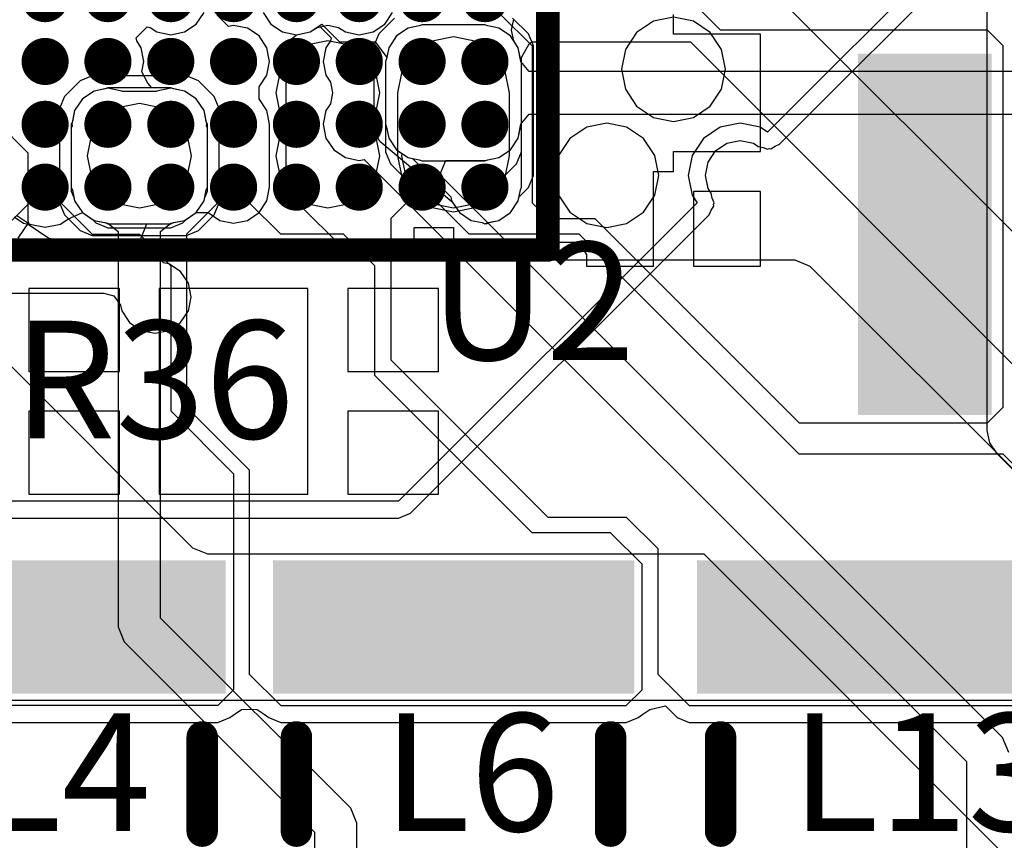
# Model space of a CAD drawing. Units: millimetres. Extents: x 6 to 102, y 16 to 123.
# Drawn here: x 54 to 61, y 55 to 60 of the extents above; entities that cross this region are included whole.
import ezdxf

# ---------------------------------------------------------------- set-up
doc = ezdxf.new("R2010")
doc.units = ezdxf.units.MM
for name, color, linetype in [('ConnectLayer', 7, 'Continuous'), ('TopLayer', 1, 'Continuous'), ('TopOverlay', 2, 'Continuous')]:
    doc.layers.add(name, color=color, linetype=linetype)

# ---------------------------------------------------------------- blocks, each defined once
blk = doc.blocks.new('INDC2520L_205')
at = {"layer": 'TopLayer'}
for points in [[(-0.575, -1.15), (-0.575, 1.15), (-1.425, -1.15), (-1.425, 1.15)], [(1.425, -1.15), (1.425, 1.15), (0.575, -1.15), (0.575, 1.15)]]:
    blk.add_solid(points, dxfattribs=at)
at = {"layer": 'TopOverlay', "const_width": 0.2}
for points in [[(0.3, 1), (-0.3, 1)], [(0.3, -1), (-0.3, -1)]]:
    blk.add_lwpolyline(points, dxfattribs=at)
at = {"layer": 'TopOverlay', "const_width": 0.1}
for points in [[(-0.35, 1, 1), (-0.25, 1, 1)], [(0.25, 1, 1), (0.35, 1, 1)], [(-0.35, -1, 1), (-0.25, -1, 1)], [(0.25, -1, 1), (0.35, -1, 1)]]:
    blk.add_lwpolyline(points, format="xyb", close=True, dxfattribs=at)
blk = doc.blocks.new('INDC2520L_275')
at = {"layer": 'TopLayer'}
for points in [[(-1.425, 1.15), (-1.425, -1.15), (-0.575, 1.15), (-0.575, -1.15)], [(0.575, 1.15), (0.575, -1.15), (1.425, 1.15), (1.425, -1.15)]]:
    blk.add_solid(points, dxfattribs=at)
at = {"layer": 'TopOverlay', "const_width": 0.2}
for points in [[(0.3, 1), (-0.3, 1)], [(0.3, -1), (-0.3, -1)]]:
    blk.add_lwpolyline(points, dxfattribs=at)
at = {"layer": 'TopOverlay', "const_width": 0.1}
for points in [[(-0.35, 1, 1), (-0.25, 1, 1)], [(0.25, 1, 1), (0.35, 1, 1)], [(-0.35, -1, 1), (-0.25, -1, 1)], [(0.25, -1, 1), (0.35, -1, 1)]]:
    blk.add_lwpolyline(points, format="xyb", close=True, dxfattribs=at)
blk = doc.blocks.new('INDC2520L_278')
at = {"layer": 'TopLayer'}
for points in [[(-1.425, 1.15), (-1.425, -1.15), (-0.575, 1.15), (-0.575, -1.15)], [(0.575, 1.15), (0.575, -1.15), (1.425, 1.15), (1.425, -1.15)]]:
    blk.add_solid(points, dxfattribs=at)
at = {"layer": 'TopOverlay', "const_width": 0.2}
for points in [[(0.3, 1), (-0.3, 1)], [(0.3, -1), (-0.3, -1)]]:
    blk.add_lwpolyline(points, dxfattribs=at)
at = {"layer": 'TopOverlay', "const_width": 0.1}
for points in [[(-0.35, 1, 1), (-0.25, 1, 1)], [(0.25, 1, 1), (0.35, 1, 1)], [(-0.35, -1, 1), (-0.25, -1, 1)], [(0.25, -1, 1), (0.35, -1, 1)]]:
    blk.add_lwpolyline(points, format="xyb", close=True, dxfattribs=at)
blk = doc.blocks.new('INDC2520L_279')
at = {"layer": 'TopLayer'}
for points in [[(-1.425, 1.15), (-1.425, -1.15), (-0.575, 1.15), (-0.575, -1.15)], [(0.575, 1.15), (0.575, -1.15), (1.425, 1.15), (1.425, -1.15)]]:
    blk.add_solid(points, dxfattribs=at)
at = {"layer": 'TopOverlay', "const_width": 0.2}
for points in [[(0.3, 1), (-0.3, 1)], [(0.3, -1), (-0.3, -1)]]:
    blk.add_lwpolyline(points, dxfattribs=at)
at = {"layer": 'TopOverlay', "const_width": 0.1}
for points in [[(-0.35, 1, 1), (-0.25, 1, 1)], [(0.25, 1, 1), (0.35, 1, 1)], [(-0.35, -1, 1), (-0.25, -1, 1)], [(0.25, -1, 1), (0.35, -1, 1)]]:
    blk.add_lwpolyline(points, format="xyb", close=True, dxfattribs=at)
blk = doc.blocks.new('BGA169C40P13X13_548X548X76_330')
at = {"layer": 'TopLayer', "const_width": 0.15}
for points in [[(1.125, 2.4, 1), (1.275, 2.4, 1)], [(1.525, 2.4, 1), (1.675, 2.4, 1)], [(1.925, 2.4, 1), (2.075, 2.4, 1)], [(2.325, 2.4, 1), (2.475, 2.4, 1)], [(1.125, 2, 1), (1.275, 2, 1)], [(1.525, 2, 1), (1.675, 2, 1)], [(1.925, 2, 1), (2.075, 2, 1)], [(2.325, 2, 1), (2.475, 2, 1)], [(1.125, 1.6, 1), (1.275, 1.6, 1)], [(1.525, 1.6, 1), (1.675, 1.6, 1)], [(1.925, 1.6, 1), (2.075, 1.6, 1)], [(2.325, 1.6, 1), (2.475, 1.6, 1)], [(1.125, 1.2, 1), (1.275, 1.2, 1)], [(1.525, 1.2, 1), (1.675, 1.2, 1)], [(1.925, 1.2, 1), (2.075, 1.2, 1)], [(2.325, 1.2, 1), (2.475, 1.2, 1)], [(1.125, 0.8, 1), (1.275, 0.8, 1)], [(1.525, 0.8, 1), (1.675, 0.8, 1)], [(1.925, 0.8, 1), (2.075, 0.8, 1)], [(2.325, 0.8, 1), (2.475, 0.8, 1)], [(1.125, 0.4, 1), (1.275, 0.4, 1)], [(1.525, 0.4, 1), (1.675, 0.4, 1)], [(1.925, 0.4, 1), (2.075, 0.4, 1)], [(2.325, 0.4, 1), (2.475, 0.4, 1)], [(1.125, 0, 1), (1.275, 0, 1)], [(1.525, 0, 1), (1.675, 0, 1)], [(1.925, 0, 1), (2.075, 0, 1)], [(2.325, 0, 1), (2.475, 0, 1)], [(1.125, -0.4, 1), (1.275, -0.4, 1)], [(1.525, -0.4, 1), (1.675, -0.4, 1)], [(1.925, -0.4, 1), (2.075, -0.4, 1)], [(2.325, -0.4, 1), (2.475, -0.4, 1)]]:
    blk.add_lwpolyline(points, format="xyb", close=True, dxfattribs=at)
at = {"layer": 'TopOverlay', "const_width": 0.15}
for points in [[(2.8, 2.8), (-2.8, 2.8)], [(2.8, -2.5), (2.8, 2.8)]]:
    blk.add_lwpolyline(points, dxfattribs=at)
at = {"layer": 'TopOverlay', "const_width": 0.075}
blk.add_lwpolyline([(2.7625, 2.8, 1), (2.8375, 2.8, 1)], format="xyb", close=True, dxfattribs=at)
blk.add_lwpolyline([(2.7625, 2.8, 1), (2.8375, 2.8, 1)], format="xyb", close=True, dxfattribs=at)

msp = doc.modelspace()

# ---------------------------------------------------------------- linework, layer by layer
at = {"layer": 'ConnectLayer'}
for p, q in [((60.4461, 62.8905), (60.4461, 57.45)), ((61.3, 61.6), (59.3, 59.6)), ((59.3765, 59.5235), (61.3448, 61.4917)), ((64.925, 54.4), (58.85, 60.475)), ((55.4122, 60.0378), (55.4619, 60.1122)), ((55.8381, 60.1122), (55.8878, 60.0378)), ((55.8381, 60.1122), (55.8878, 60.0378)), ((56.6122, 60.0378), (56.6619, 60.1122)), ((55.6183, 60.0231), (55.5457, 60.0957)), ((56.6734, 60.0765), (56.5735, 59.9765)), ((57.4195, 60), (57.4329, 60.0687)), ((57.5265, 59.9765), (57.4265, 60.0765)), ((58.3232, 60.0561), (58.2157, 59.9843)), ((58.45, 60.0813), (58.3232, 60.0561)), ((58.45, 59.973), (58.45, 60.1)), ((58.5768, 60.0561), (58.45, 60.0813)), ((58.6843, 59.9843), (58.5768, 60.0561)), ((55.0292, 59.95), (55.0999, 60.0208)), ((55.0999, 60.0208), (55.1187, 60.0171)), ((55.1187, 60.0171), (55.1622, 59.988)), ((55.1622, 59.988), (55.25, 59.9706)), ((55.25, 59.9706), (55.3378, 59.988)), ((55.3378, 59.988), (55.4122, 60.0378)), ((55.65, 60.0294), (55.6183, 60.0231)), ((55.7378, 60.0119), (55.65, 60.0294)), ((55.8122, 59.9622), (55.7378, 60.0119)), ((55.8878, 60.0378), (55.9622, 59.988)), ((55.8878, 60.0378), (55.9622, 59.988)), ((55.9622, 59.988), (56.05, 59.9706)), ((55.9622, 59.988), (56.05, 59.9706)), ((56.05, 59.9706), (56.1378, 59.988)), ((56.05, 59.9706), (56.1378, 59.988)), ((56.05, 59.9706), (56.1378, 59.988)), ((56.1378, 59.988), (56.2122, 60.0378)), ((56.1378, 59.988), (56.1813, 60.0171)), ((56.1378, 59.988), (56.1813, 60.0171)), ((56.1813, 60.0171), (56.25, 60.0304)), ((56.1813, 60.0171), (56.2001, 60.0208)), ((56.2001, 60.0208), (56.2708, 59.9501)), ((56.2122, 60.0378), (56.325, 59.925)), ((56.25, 60.0304), (56.3187, 60.0171)), ((56.3187, 60.0171), (56.3622, 59.988)), ((56.3622, 59.988), (56.45, 59.9706)), ((56.45, 59.9706), (56.5378, 59.988)), ((56.5378, 59.988), (56.6122, 60.0378)), ((56.7622, 60.0119), (56.6878, 59.9622)), ((56.7622, 60.0119), (56.6878, 59.9622)), ((56.7622, 60.0119), (56.6878, 59.9622)), ((56.8322, 60.0259), (56.7622, 60.0119)), ((56.8322, 60.0259), (56.7622, 60.0119)), ((56.8322, 60.0259), (56.7622, 60.0119)), ((56.85, 60.0332), (56.8322, 60.0259)), ((56.85, 60.0332), (56.8322, 60.0259)), ((56.85, 60.0332), (56.8322, 60.0259)), ((56.85, 60.0332), (56.85, 60.0332)), ((57.25, 60.0332), (56.85, 60.0332)), ((56.85, 60.0332), (56.85, 60.0332)), ((57.25, 60.0332), (56.85, 60.0332)), ((56.85, 60.0332), (56.85, 60.0332)), ((57.25, 60.0332), (56.85, 60.0332)), ((57.2678, 60.0259), (57.25, 60.0332)), ((57.2678, 60.0259), (57.25, 60.0332)), ((57.2678, 60.0259), (57.25, 60.0332)), ((57.3378, 60.0119), (57.2678, 60.0259)), ((57.3378, 60.0119), (57.2678, 60.0259)), ((57.3378, 60.0119), (57.2678, 60.0259)), ((57.4122, 59.9622), (57.3378, 60.0119)), ((57.4122, 59.9622), (57.3378, 60.0119)), ((57.4122, 59.9622), (57.3378, 60.0119)), ((57.4329, 59.9313), (57.4195, 60)), ((55.0329, 59.9313), (55.0292, 59.95)), ((55.0619, 59.8878), (55.0329, 59.9313)), ((55.8619, 59.8878), (55.8122, 59.9622)), ((55.9853, 59.9175), (56.05, 59.9706)), ((56.25, 59.9314), (56.1232, 59.9061)), ((56.2671, 59.9313), (56.2381, 59.8878)), ((56.3768, 59.9061), (56.25, 59.9314)), ((56.2708, 59.9501), (56.2671, 59.9313)), ((56.325, 59.925), (56.5518, 59.925)), ((56.5735, 59.9765), (56.5418, 59.9)), ((56.5518, 59.925), (56.6256, 59.825)), ((56.6878, 59.9622), (56.6381, 59.8878)), ((56.6878, 59.9622), (56.6381, 59.8878)), ((56.6878, 59.9622), (56.6381, 59.8878)), ((56.9134, 59.9297), (56.7977, 59.8523)), ((57.05, 59.9568), (56.9134, 59.9297)), ((57.1866, 59.9297), (57.05, 59.9568)), ((57.3023, 59.8523), (57.1866, 59.9297)), ((57.4619, 59.8878), (57.4122, 59.9622)), ((57.4619, 59.8878), (57.4122, 59.9622)), ((57.4619, 59.8878), (57.4122, 59.9622)), ((57.4619, 59.8878), (57.4329, 59.9313)), ((57.5582, 59.9), (57.5265, 59.9765)), ((57.5265, 59.9765), (57.5265, 59.9765)), ((57.5312, 59.9127), (57.5482, 59.925)), ((57.5482, 59.925), (58.5593, 59.925)), ((58.2157, 59.9843), (58.1439, 59.8768)), ((59.004, 59.973), (58.45, 59.973)), ((58.5593, 59.925), (64.375, 54.1)), ((58.7561, 59.8768), (58.6843, 59.9843)), ((59.004, 59.496), (59.004, 59.973)), ((55.0794, 59.8), (55.0619, 59.8878)), ((55.8794, 59.8), (55.8619, 59.8878)), ((55.9853, 58.9732), (55.9853, 59.9175)), ((56.1232, 59.9061), (56.0157, 59.8343)), ((56.2381, 59.8878), (56.2206, 59.8)), ((56.4843, 59.8343), (56.3768, 59.9061)), ((56.5418, 59.9), (56.5418, 59.375)), ((56.6381, 59.8878), (56.6241, 59.8178)), ((56.6381, 59.8878), (56.6241, 59.8178)), ((56.6381, 59.8878), (56.6241, 59.8178)), ((57.4759, 59.8178), (57.4619, 59.8878)), ((57.4759, 59.8178), (57.4619, 59.8878)), ((57.4794, 59.8), (57.4619, 59.8878)), ((57.4759, 59.8178), (57.4619, 59.8878)), ((57.4832, 59.825), (57.5312, 59.9127)), ((57.5582, 59.3), (57.5582, 59.9)), ((57.5582, 59.9), (57.5582, 59.9)), ((58.1439, 59.8768), (58.1186, 59.75)), ((58.7814, 59.75), (58.7561, 59.8768)), ((55.0661, 59.7332), (55.0794, 59.8)), ((55.8619, 59.7122), (55.8794, 59.8)), ((56.0157, 59.8343), (55.9439, 59.7268)), ((56.2206, 59.8), (56.2381, 59.7122)), ((56.5561, 59.7268), (56.4843, 59.8343)), ((56.6241, 59.8178), (56.6168, 59.8)), ((56.6241, 59.8178), (56.6168, 59.8)), ((56.6241, 59.8178), (56.6168, 59.8)), ((56.6241, 59.8178), (56.6168, 59.8)), ((56.6168, 59.8), (56.6168, 59.225)), ((56.6168, 59.8), (56.6168, 59.4)), ((56.6168, 59.8), (56.6168, 59.4)), ((56.6168, 59.8), (56.6168, 59.4)), ((56.6256, 59.825), (56.6241, 59.8178)), ((56.7977, 59.8523), (56.7203, 59.7366)), ((57.3797, 59.7366), (57.3023, 59.8523)), ((57.4832, 59.8), (57.4759, 59.8178)), ((57.4832, 59.8), (57.4759, 59.8178)), ((57.4832, 59.8), (57.4759, 59.8178)), ((57.5325, 59.7353), (57.4794, 59.8)), ((57.4832, 59.225), (57.4832, 59.825)), ((57.4832, 59.4), (57.4832, 59.8)), ((57.4832, 59.8), (57.4832, 59.8)), ((57.4832, 59.4), (57.4832, 59.8)), ((57.4832, 59.8), (57.4832, 59.8)), ((57.4832, 59), (57.4832, 59.8)), ((56.7203, 59.7366), (56.6931, 59.6)), ((57.4069, 59.6), (57.3797, 59.7366)), ((61.525, 59.7353), (57.5325, 59.7353)), ((58.1186, 59.75), (58.1439, 59.6232)), ((58.7561, 59.6232), (58.7814, 59.75)), ((54.6734, 59.6765), (54.5735, 59.5765)), ((54.75, 59.7082), (54.6734, 59.6765)), ((54.6734, 59.6765), (54.6734, 59.6765)), ((54.75, 59.7082), (54.75, 59.7082)), ((55.35, 59.7082), (54.75, 59.7082)), ((55.1045, 59.6625), (55.0661, 59.7332)), ((55.4265, 59.6765), (55.35, 59.7082)), ((55.5265, 59.5765), (55.4265, 59.6765)), ((55.8122, 59.6378), (55.8619, 59.7122)), ((55.9439, 59.7268), (55.9186, 59.6)), ((56.2381, 59.7122), (56.2671, 59.6687)), ((56.5814, 59.6), (56.5561, 59.7268)), ((54.7622, 59.6119), (54.6878, 59.5622)), ((54.7622, 59.6119), (54.6878, 59.5622)), ((54.85, 59.6294), (54.7622, 59.6119)), ((54.8322, 59.6258), (54.7622, 59.6119)), ((54.85, 59.6332), (54.8322, 59.6258)), ((54.85, 59.6332), (54.85, 59.6332)), ((55.25, 59.6332), (54.85, 59.6332)), ((54.9378, 59.6119), (54.85, 59.6294)), ((54.9433, 59.6082), (54.9378, 59.6119)), ((55.1295, 59.6332), (55.1045, 59.6625)), ((55.25, 59.6332), (55.1295, 59.6332)), ((55.1622, 59.6119), (55.1567, 59.6082)), ((55.25, 59.6294), (55.1622, 59.6119)), ((55.2678, 59.6258), (55.25, 59.6332)), ((55.2678, 59.6258), (55.25, 59.6332)), ((55.3378, 59.6119), (55.25, 59.6294)), ((55.3378, 59.6119), (55.2678, 59.6258)), ((55.3378, 59.6119), (55.2678, 59.6258)), ((55.4122, 59.5622), (55.3378, 59.6119)), ((55.4122, 59.5622), (55.3378, 59.6119)), ((55.4122, 59.5622), (55.3378, 59.6119)), ((55.8122, 59.5622), (55.8122, 59.6378)), ((56.2671, 59.6687), (56.2805, 59.6)), ((58.1439, 59.6232), (58.2157, 59.5157)), ((58.6843, 59.5157), (58.7561, 59.6232)), ((53.9543, 59.6043), (54.3397, 59.2189)), ((54.5735, 59.5765), (54.5418, 59.5)), ((54.6878, 59.5622), (54.6381, 59.4878)), ((54.6878, 59.5622), (54.6381, 59.4878)), ((55.1567, 59.6082), (54.9433, 59.6082)), ((55.4619, 59.4878), (55.4122, 59.5622)), ((55.4619, 59.4878), (55.4122, 59.5622)), ((55.4619, 59.4878), (55.4122, 59.5622)), ((55.5582, 59.5), (55.5265, 59.5765)), ((55.5265, 59.5765), (55.5265, 59.5765)), ((55.8619, 59.4878), (55.8122, 59.5622)), ((55.9186, 59.6), (55.9439, 59.4732)), ((56.2805, 59.6), (56.2671, 59.5313)), ((56.5561, 59.4732), (56.5814, 59.6)), ((56.6931, 59.6), (56.6931, 59.2)), ((57.4069, 59.2), (57.4069, 59.6)), ((59.3, 59.6), (59.0494, 59.3494)), ((54.5418, 59.5), (54.5418, 58.9)), ((54.6381, 59.4878), (54.6206, 59.4)), ((54.6381, 59.4878), (54.6241, 59.4178)), ((54.9232, 59.5061), (54.8157, 59.4343)), ((55.05, 59.5314), (54.9232, 59.5061)), ((55.1768, 59.5061), (55.05, 59.5314)), ((55.2843, 59.4343), (55.1768, 59.5061)), ((55.4759, 59.4178), (55.4619, 59.4878)), ((55.4794, 59.4), (55.4619, 59.4878)), ((55.4759, 59.4178), (55.4619, 59.4878)), ((55.5582, 58.9), (55.5582, 59.5)), ((55.5582, 59.5), (55.5582, 59.5)), ((55.8794, 59.4), (55.8619, 59.4878)), ((56.2381, 59.4878), (56.2206, 59.4)), ((56.2671, 59.5313), (56.2381, 59.4878)), ((58.2157, 59.5157), (58.3232, 59.4438)), ((58.5768, 59.4438), (58.6843, 59.5157)), ((59.004, 59.227), (59.004, 59.496)), ((59.004, 59.496), (59.004, 59.496)), ((59.1259, 59.2728), (59.3765, 59.5235)), ((59.3765, 59.5235), (59.3765, 59.5235)), ((54.8157, 59.4343), (54.7439, 59.3268)), ((55.3561, 59.3268), (55.2843, 59.4343)), ((55.9439, 59.4732), (55.9928, 59.4)), ((56.5072, 59.4), (56.5561, 59.4732)), ((57.4794, 59.4), (57.5325, 59.4647)), ((57.5325, 59.4647), (61.469, 59.4647)), ((58.3232, 59.4438), (58.45, 59.4186)), ((58.45, 59.4186), (58.5768, 59.4438)), ((54.6241, 59.4178), (54.6168, 59.4)), ((54.6168, 59.4), (54.6168, 59)), ((54.6227, 59.3894), (54.6168, 59.375)), ((54.6168, 59.375), (54.6168, 58.975)), ((54.6206, 59.4), (54.6227, 59.3894)), ((55.4832, 59.4), (55.4759, 59.4178)), ((55.4832, 59.4), (55.4759, 59.4178)), ((55.4773, 59.3894), (55.4794, 59.4)), ((55.4832, 59.375), (55.4773, 59.3894)), ((55.4832, 59), (55.4832, 59.4)), ((55.4832, 59.4), (55.4832, 59.4)), ((55.4832, 59), (55.4832, 59.4)), ((55.4832, 59.4), (55.4832, 59.4)), ((55.4832, 58.975), (55.4832, 59.375)), ((55.4832, 59.375), (55.4832, 59.375)), ((55.8794, 59), (55.8794, 59.4)), ((55.9928, 59.4), (55.9439, 59.3268)), ((56.2206, 59.4), (56.2381, 59.3122)), ((56.5561, 59.3268), (56.5072, 59.4)), ((56.5418, 59.375), (56.5438, 59.3702)), ((56.5438, 59.3702), (56.5422, 59.3652)), ((56.5422, 59.3652), (56.5594, 59.3325)), ((56.6168, 59.4), (56.6168, 59.4)), ((56.6168, 59.4), (56.6241, 59.3822)), ((56.6168, 59.4), (56.6168, 59.4)), ((56.6168, 59.4), (56.6241, 59.3822)), ((56.6168, 59.4), (56.6241, 59.3822)), ((56.6241, 59.3822), (56.6381, 59.3122)), ((56.6241, 59.3822), (56.6381, 59.3122)), ((56.6241, 59.3822), (56.6381, 59.3122)), ((57.4619, 59.3122), (57.4794, 59.4)), ((57.4619, 59.3122), (57.4759, 59.3822)), ((57.4759, 59.3822), (57.4832, 59.4)), ((57.4832, 59), (57.4832, 59.4)), ((57.8982, 59.3811), (57.7907, 59.3093)), ((58.025, 59.4063), (57.8982, 59.3811)), ((58.1518, 59.3811), (58.025, 59.4063)), ((58.2593, 59.3093), (58.1518, 59.3811)), ((58.7482, 59.3811), (58.6407, 59.3093)), ((58.875, 59.4063), (58.7482, 59.3811)), ((59.0018, 59.3811), (58.875, 59.4063)), ((59.0494, 59.3494), (59.0018, 59.3811)), ((54.7439, 59.3268), (54.7186, 59.2)), ((55.3814, 59.2), (55.3561, 59.3268)), ((55.9439, 59.3268), (55.9186, 59.2)), ((56.2381, 59.3122), (56.2878, 59.2378)), ((56.5814, 59.2), (56.5561, 59.3268)), ((56.5594, 59.3325), (56.5735, 59.2984)), ((56.5735, 59.2984), (56.5783, 59.2965)), ((56.5783, 59.2965), (56.5807, 59.2918)), ((56.6381, 59.3122), (56.6878, 59.2378)), ((56.6381, 59.3122), (56.6878, 59.2378)), ((56.6381, 59.3122), (56.6878, 59.2378)), ((57.4122, 59.2378), (57.4619, 59.3122)), ((57.4122, 59.2378), (57.4619, 59.3122)), ((57.5582, 59.075), (57.5582, 59.3)), ((57.7907, 59.3093), (57.7189, 59.2018)), ((58.3311, 59.2018), (58.2593, 59.3093)), ((58.6407, 59.3093), (58.5689, 59.2018)), ((56.2878, 59.2378), (56.3622, 59.188)), ((56.5807, 59.2918), (57.0403, 58.9088)), ((56.6878, 59.2378), (56.7622, 59.188)), ((56.6878, 59.2378), (56.7622, 59.188)), ((56.6878, 59.2378), (56.7217, 59.2151)), ((57.3378, 59.188), (57.4122, 59.2378)), ((57.3378, 59.188), (57.4122, 59.2378)), ((58.7187, 59.2313), (58.7904, 59.2792)), ((58.7904, 59.2792), (58.875, 59.296)), ((58.875, 59.296), (58.9596, 59.2792)), ((58.9596, 59.2792), (58.9892, 59.2594)), ((58.9892, 59.2594), (59.0202, 59.2532)), ((59.0202, 59.2532), (59.0494, 59.2411)), ((59.0494, 59.2411), (59.0596, 59.2454)), ((59.0596, 59.2454), (59.0705, 59.2432)), ((59.0705, 59.2432), (59.0967, 59.2607)), ((59.0967, 59.2607), (59.1259, 59.2728)), ((54.3397, 59.2189), (54.3397, 58.7836)), ((54.7186, 59.2), (54.7439, 59.0732)), ((55.3561, 59.0732), (55.3814, 59.2)), ((55.9186, 59.2), (55.9439, 59.0732)), ((56.3622, 59.188), (56.45, 59.1706)), ((56.45, 59.1706), (56.4818, 59.1769)), ((56.4818, 59.1769), (60.3147, 55.3439)), ((56.5561, 59.0732), (56.5814, 59.2)), ((56.6168, 59.225), (56.6485, 59.1485)), ((56.6931, 59.2), (56.7203, 59.0634)), ((56.7217, 59.2151), (56.7186, 59.2)), ((56.7186, 59.2), (56.7439, 59.0732)), ((56.7622, 59.188), (56.8322, 59.1741)), ((56.7622, 59.188), (56.7892, 59.1827)), ((56.7892, 59.1827), (57.0327, 58.9392)), ((56.8322, 59.1741), (56.85, 59.1667)), ((57.25, 59.1706), (57.3378, 59.188)), ((57.25, 59.1667), (57.2678, 59.1741)), ((57.2678, 59.1741), (57.3378, 59.188)), ((57.3797, 59.0634), (57.4069, 59.2)), ((57.4515, 59.1485), (57.4832, 59.225)), ((57.7189, 59.2018), (57.6936, 59.075)), ((58.3564, 59.075), (58.3311, 59.2018)), ((58.45, 59.1), (58.45, 59.227)), ((58.45, 59.227), (59.004, 59.227)), ((58.5689, 59.2018), (58.5436, 59.075)), ((58.6708, 59.1596), (58.7187, 59.2313)), ((56.6485, 59.1485), (56.7844, 59.0125)), ((56.85, 59.1667), (57.25, 59.1667)), ((56.9631, 59.0782), (57.0014, 59.1706)), ((57.0014, 59.1706), (57.25, 59.1706)), ((57.25, 59.1667), (57.25, 59.1667)), ((57.3156, 59.0125), (57.4515, 59.1485)), ((58.654, 59.075), (58.6708, 59.1596)), ((54.7439, 59.0732), (54.8157, 58.9657)), ((55.2843, 58.9657), (55.3561, 59.0732)), ((55.9439, 59.0732), (56.0157, 58.9657)), ((56.4843, 58.9657), (56.5561, 59.0732)), ((56.7203, 59.0634), (56.7977, 58.9477)), ((56.7439, 59.0732), (56.8157, 58.9657)), ((60.5457, 55.4957), (56.9631, 59.0782)), ((57.3023, 58.9477), (57.3797, 59.0634)), ((57.5265, 58.9984), (57.5582, 59.075)), ((57.5582, 59.075), (57.5582, 59.075)), ((57.6936, 59.075), (57.7189, 58.9482)), ((58.323, 58.496), (58.323, 59.1)), ((58.323, 59.1), (58.45, 59.1)), ((58.3311, 58.9482), (58.3564, 59.075)), ((58.5436, 59.075), (58.5689, 58.9482)), ((58.6708, 58.9904), (58.654, 59.075)), ((54.6168, 59), (54.6168, 59)), ((54.6168, 59), (54.6241, 58.9822)), ((55.4759, 58.9822), (55.4832, 59)), ((55.4759, 58.9822), (55.4832, 59)), ((55.8619, 58.9122), (55.8794, 59)), ((56.7844, 59.0125), (56.8157, 58.9657)), ((57.2843, 58.9657), (57.3156, 59.0125)), ((57.4673, 58.9392), (57.5265, 58.9984)), ((57.4759, 58.9822), (57.4832, 59)), ((57.4759, 58.9822), (57.4832, 59)), ((57.5265, 58.9984), (57.5265, 58.9984)), ((58.6906, 58.9608), (58.6708, 58.9904)), ((54.6168, 58.975), (54.6168, 58.975)), ((54.6168, 58.975), (54.6337, 58.9341)), ((54.6241, 58.9822), (54.6381, 58.9122)), ((54.6337, 58.9341), (54.6381, 58.9122)), ((54.8157, 58.9657), (54.9232, 58.8938)), ((55.1768, 58.8938), (55.2843, 58.9657)), ((55.4619, 58.9122), (55.4759, 58.9822)), ((55.4619, 58.9122), (55.4759, 58.9822)), ((55.4619, 58.9122), (55.4663, 58.9341)), ((55.4663, 58.9341), (55.4832, 58.975)), ((56.4232, 58.5353), (55.9853, 58.9732)), ((56.0157, 58.9657), (56.1232, 58.8938)), ((56.3768, 58.8938), (56.4843, 58.9657)), ((56.7977, 58.9477), (56.9134, 58.8703)), ((56.8157, 58.9657), (56.9232, 58.8938)), ((56.8157, 58.9657), (56.9232, 58.8938)), ((57.0327, 58.9392), (57.0381, 58.9122)), ((57.1768, 58.8938), (57.2843, 58.9657)), ((57.1866, 58.8703), (57.3023, 58.9477)), ((57.4619, 58.9122), (57.4759, 58.9822)), ((57.4619, 58.9122), (57.4759, 58.9822)), ((57.4619, 58.9122), (57.4673, 58.9392)), ((57.7189, 58.9482), (57.7907, 58.8407)), ((58.2593, 58.8407), (58.3311, 58.9482)), ((58.5689, 58.9482), (58.6006, 58.9006)), ((59.004, 58.973), (58.577, 58.973)), ((58.577, 58.973), (58.577, 58.496)), ((58.6968, 58.9298), (58.6906, 58.9608)), ((58.7089, 58.9006), (58.6968, 58.9298)), ((59.004, 58.496), (59.004, 58.973)), ((54.5418, 58.9), (54.5735, 58.8235)), ((54.6381, 58.9122), (54.6878, 58.8378)), ((54.6381, 58.9122), (54.6878, 58.8378)), ((54.9232, 58.8938), (55.05, 58.8686)), ((55.05, 58.8686), (55.1768, 58.8938)), ((55.4122, 58.8378), (55.4619, 58.9122)), ((55.4122, 58.8378), (55.4619, 58.9122)), ((55.4122, 58.8378), (55.4619, 58.9122)), ((55.5265, 58.8234), (55.5582, 58.9)), ((55.8122, 58.8378), (55.8619, 58.9122)), ((56.1232, 58.8938), (56.25, 58.8686)), ((56.25, 58.8686), (56.3768, 58.8938)), ((58.6006, 58.9006), (56.7, 57)), ((56.9134, 58.8703), (57.05, 58.8431)), ((56.9232, 58.8938), (57.05, 58.8686)), ((56.9232, 58.8938), (57.05, 58.8686)), ((57.0381, 58.9122), (57.0878, 58.8378)), ((57.0403, 58.9088), (57.0878, 58.8378)), ((57.05, 58.8686), (57.1768, 58.8938)), ((57.05, 58.8686), (57.0652, 58.8716)), ((57.05, 58.8431), (57.1866, 58.8703)), ((57.0652, 58.8716), (57.0878, 58.8378)), ((57.4122, 58.8378), (57.4619, 58.9122)), ((57.4122, 58.8378), (57.4619, 58.9122)), ((57.4122, 58.8378), (57.4619, 58.9122)), ((58.6893, 58.8533), (58.7068, 58.8795)), ((58.7046, 58.8904), (58.7089, 58.9006)), ((58.7068, 58.8795), (58.7046, 58.8904)), ((54.254, 58.81), (54.3134, 58.7703)), ((54.2698, 58.8198), (54.3525, 58.7645)), ((54.5475, 58.7645), (54.5952, 58.7963)), ((54.5735, 58.8235), (54.5735, 58.8234)), ((54.5735, 58.8234), (54.6734, 58.7235)), ((54.5952, 58.7963), (54.6878, 58.8378)), ((54.6878, 58.8378), (54.7521, 58.7948)), ((54.6878, 58.8378), (54.7622, 58.788)), ((54.6878, 58.8378), (54.7622, 58.788)), ((54.7521, 58.7948), (54.7735, 58.7734)), ((55.3378, 58.788), (55.4122, 58.8378)), ((55.3378, 58.788), (55.4122, 58.8378)), ((55.3378, 58.788), (55.4122, 58.8378)), ((55.3479, 58.7948), (55.4122, 58.8378)), ((55.4122, 58.8378), (55.4878, 58.8378)), ((55.4265, 58.7235), (55.5265, 58.8234)), ((55.4878, 58.8378), (55.5622, 58.788)), ((55.7378, 58.788), (55.8122, 58.8378)), ((56.7765, 56.9234), (58.6772, 58.8241)), ((57.0878, 58.8378), (57.1622, 58.788)), ((57.0878, 58.8378), (57.1622, 58.788)), ((57.0878, 58.8378), (57.1622, 58.788)), ((57.3378, 58.788), (57.4122, 58.8378)), ((57.3378, 58.788), (57.4122, 58.8378)), ((57.3378, 58.788), (57.4122, 58.8378)), ((57.7907, 58.8407), (57.8982, 58.7688)), ((58.1518, 58.7688), (58.2593, 58.8407)), ((58.6772, 58.8241), (58.6893, 58.8533)), ((54.3433, 58.775), (54.2764, 58.675)), ((54.3134, 58.7703), (54.3419, 58.7646)), ((54.3397, 58.7836), (54.3433, 58.775)), ((54.3419, 58.7646), (54.4744, 58.6761)), ((54.3525, 58.7645), (54.45, 58.7451)), ((54.45, 58.7451), (54.5475, 58.7645)), ((54.7622, 58.788), (54.85, 58.7706)), ((54.7622, 58.788), (54.8322, 58.7741)), ((54.7735, 58.7734), (54.85, 58.7417)), ((54.8322, 58.7741), (54.85, 58.7667)), ((54.85, 58.7706), (54.9147, 58.7175)), ((54.85, 58.7667), (55.25, 58.7667)), ((54.85, 58.7417), (55.25, 58.7417)), ((55.0565, 58.6667), (55.0979, 58.7667)), ((55.0979, 58.7667), (55.25, 58.7667)), ((55.1853, 58.7175), (55.25, 58.7706)), ((55.25, 58.7706), (55.3378, 58.788)), ((55.25, 58.7667), (55.2678, 58.7741)), ((55.25, 58.7667), (55.2678, 58.7741)), ((55.25, 58.7417), (55.3265, 58.7734)), ((55.25, 58.7667), (55.25, 58.7667)), ((55.25, 58.7667), (55.25, 58.7667)), ((55.25, 58.7417), (55.25, 58.7417)), ((55.2678, 58.7741), (55.3378, 58.788)), ((55.2678, 58.7741), (55.3378, 58.788)), ((55.3265, 58.7735), (55.3479, 58.7948)), ((55.3265, 58.7734), (55.3265, 58.7735)), ((55.5622, 58.788), (55.65, 58.7706)), ((55.65, 58.7706), (55.7378, 58.788)), ((56.8, 58.6), (56.8, 58.7431)), ((56.8, 58.7431), (57.05, 58.7431)), ((57.05, 58.7431), (57.05, 58.65)), ((57.1622, 58.788), (57.2322, 58.7741)), ((57.1622, 58.788), (57.2322, 58.7741)), ((57.1622, 58.788), (57.2322, 58.7741)), ((57.2322, 58.7741), (57.25, 58.7667)), ((57.2322, 58.7741), (57.25, 58.7667)), ((57.2322, 58.7741), (57.25, 58.7667)), ((57.25, 58.7667), (57.2678, 58.7741)), ((57.25, 58.7667), (57.2678, 58.7741)), ((57.25, 58.7667), (57.2548, 58.7687)), ((57.2548, 58.7687), (57.2598, 58.7672)), ((57.2598, 58.7672), (57.2762, 58.7758)), ((57.2678, 58.7741), (57.3378, 58.788)), ((57.2678, 58.7741), (57.3378, 58.788)), ((57.2762, 58.7758), (57.3378, 58.788)), ((57.8982, 58.7688), (58.025, 58.7436)), ((58.025, 58.7436), (58.1518, 58.7688)), ((54.4744, 58.6761), (54.5, 58.671)), ((54.5, 58.671), (54.5, 58.6)), ((54.6734, 58.7235), (54.6735, 58.7234)), ((54.6735, 58.7234), (54.75, 58.6917)), ((54.75, 58.6917), (55.35, 58.6917)), ((54.9147, 58.7175), (54.9147, 56.2)), ((55.1853, 56.256), (55.1853, 58.7175)), ((55.35, 58.6917), (55.4265, 58.7234)), ((55.35, 58.6917), (55.35, 58.6917)), ((55.4265, 58.7234), (55.4265, 58.7235)), ((55.2047, 58.5185), (55.0565, 58.6667)), ((55.6, 58.6), (55.6, 58.6412)), ((55.6, 58.6412), (55.7, 58.6412)), ((55.7, 58.6412), (55.7, 58.6)), ((57.05, 58.65), (57.85, 58.65)), ((57.85, 58.65), (57.896, 58.569)), ((54.5, 58.6), (55.6, 58.6)), ((55.7, 58.6), (56.8, 58.6)), ((57.896, 58.569), (57.896, 58.496)), ((55.2378, 58.5119), (55.2047, 58.5185)), ((55.3122, 58.4622), (55.2378, 58.5119)), ((59.2243, 58.5353), (56.4232, 58.5353)), ((57.896, 58.496), (58.323, 58.496)), ((58.577, 58.496), (59.004, 58.496)), ((59.3199, 58.4957), (59.2243, 58.5353)), ((63.9457, 53.8699), (59.3199, 58.4957)), ((53.6543, 58.4386), (55.3886, 56.7043)), ((55.3619, 58.3878), (55.3122, 58.4622)), ((55.3794, 58.3), (55.3619, 58.3878)), ((54.225, 58.325), (54.8236, 58.325)), ((54.923, 58.354), (54.346, 58.354)), ((54.346, 58.354), (54.346, 57.827)), ((54.8236, 58.325), (54.8869, 58.3087)), ((54.8869, 58.3087), (54.9309, 58.2481)), ((54.923, 57.827), (54.923, 58.354)), ((55.546, 58.354), (55.177, 58.354)), ((55.177, 58.354), (55.177, 57.7)), ((55.3619, 58.2122), (55.3794, 58.3)), ((56.123, 58.354), (55.546, 58.354)), ((55.546, 58.354), (55.546, 58.354)), ((56.123, 57.7), (56.123, 58.354)), ((56.954, 58.354), (56.377, 58.354)), ((56.377, 58.354), (56.377, 57.827)), ((56.954, 57.827), (56.954, 58.354)), ((54.9309, 58.2481), (54.9381, 58.2122)), ((54.9381, 58.2122), (54.9878, 58.1378)), ((55.3122, 58.1378), (55.3619, 58.2122)), ((54.9878, 58.1378), (55.0622, 58.088)), ((55.2378, 58.088), (55.3122, 58.1378)), ((55.0622, 58.088), (55.15, 58.0706)), ((55.15, 58.0706), (55.2378, 58.088)), ((54.346, 57.827), (54.923, 57.827)), ((56.377, 57.827), (56.954, 57.827)), ((55.177, 57.7), (55.177, 57.046)), ((56.123, 57.046), (56.123, 57.7)), ((54.923, 57.573), (54.346, 57.573)), ((54.346, 57.573), (54.346, 57.046)), ((54.923, 57.046), (54.923, 57.573)), ((56.954, 57.573), (56.377, 57.573)), ((56.377, 57.573), (56.377, 57.046)), ((56.954, 57.046), (56.954, 57.573)), ((60.4461, 57.45), (60.4616, 57.372)), ((60.4616, 57.372), (60.5058, 57.3058)), ((60.5058, 57.3058), (62.5211, 55.2905)), ((54.346, 57.046), (54.923, 57.046)), ((55.177, 57.046), (55.754, 57.046)), ((55.754, 57.046), (55.754, 57.046)), ((55.754, 57.046), (56.123, 57.046)), ((56.377, 57.046), (56.954, 57.046)), ((56.7, 57), (52.3, 57)), ((56.7, 56.8917), (56.7765, 56.9234)), ((52.3, 56.8917), (56.7, 56.8917)), ((56.7, 56.8917), (56.7, 56.8917)), ((55.3886, 56.7043), (55.4843, 56.6647)), ((55.4843, 56.6647), (58.644, 56.6647)), ((58.644, 56.6647), (62.2647, 53.0439)), ((56.3957, 55.0457), (55.1853, 56.256)), ((54.9147, 56.2), (54.9543, 56.1043)), ((54.9543, 56.1043), (56.1647, 54.8939)), ((61.5892, 55.7328), (53.9939, 55.7328)), ((55.6265, 55.6234), (55.7, 55.675)), ((55.7, 55.675), (55.75, 55.6756)), ((55.75, 55.6756), (55.8, 55.675)), ((55.8, 55.675), (55.8444, 55.6438)), ((58.2556, 55.6438), (58.3, 55.675)), ((58.3, 55.675), (58.4, 55.6969)), ((58.3, 55.675), (58.3, 55.675)), ((58.4, 55.6969), (58.4735, 55.6234)), ((55.55, 55.5917), (55.6265, 55.6234)), ((55.8444, 55.6438), (55.8735, 55.6234)), ((55.8735, 55.6234), (55.8779, 55.6216)), ((55.8779, 55.6216), (55.95, 55.5917)), ((58.15, 55.5917), (58.2221, 55.6216)), ((58.2221, 55.6216), (58.2265, 55.6234)), ((58.2265, 55.6234), (58.2556, 55.6438)), ((58.4735, 55.6234), (58.55, 55.5917)), ((53.35, 55.5917), (55.55, 55.5917)), ((55.55, 55.5917), (55.55, 55.5917)), ((55.95, 55.5917), (58.15, 55.5917)), ((58.55, 55.5917), (60.85, 55.5917)), ((60.5853, 55.4), (60.5457, 55.4957)), ((60.3147, 55.3439), (60.3147, 53.2802)), ((56.4353, 54.95), (56.3957, 55.0457)), ((56.4353, 54.0773), (56.4353, 54.95)), ((56.1647, 54.8939), (56.1647, 54.0773))]:
    msp.add_line(p, q, dxfattribs=at)
at = {"layer": 'TopLayer'}
for p, q in [((58.75, 60), (58.35, 60.4)), ((57.35, 60.1), (57.55, 59.9)), ((60.45, 60), (58.75, 60)), ((60.55, 59.9), (60.45, 60)), ((57.55, 59.9), (57.55, 58.9)), ((60.55, 57.6), (60.55, 59.9)), ((56.925, 59), (56.75, 59)), ((56.75, 59), (56.75, 58.9)), ((56.925, 58.925), (56.925, 59)), ((57.15, 58.7), (56.925, 58.925)), ((54.15, 58.7), (54.35, 58.9)), ((54.35, 58.9), (54.55, 58.9)), ((54.55, 58.9), (54.75, 58.7)), ((55.55, 58.9), (55.35, 58.7)), ((55.75, 58.9), (55.55, 58.9)), ((55.95, 58.7), (55.75, 58.9)), ((56.75, 58.9), (56.65, 58.8)), ((57.55, 58.9), (57.65, 58.8)), ((56.65, 58.8), (56.65, 57.9)), ((57.65, 58.8), (57.95, 58.8)), ((57.95, 58.8), (59.25, 57.5)), ((54.75, 58.7), (55.05, 58.7)), ((55.05, 58.7), (55.25, 58.5)), ((55.35, 58.7), (55.35, 58.7)), ((55.35, 58.7), (55.35, 57.6)), ((56.35, 58.7), (55.95, 58.7)), ((56.55, 58.5), (56.35, 58.7)), ((57.85, 58.7), (57.15, 58.7)), ((58.05, 58.5), (57.85, 58.7)), ((55.25, 58.5), (55.25, 57.575)), ((56.55, 57.8), (56.55, 58.5)), ((59.25, 57.3), (58.05, 58.5)), ((58.05, 58.5), (58.05, 58.5)), ((56.65, 57.9), (57.65, 56.9)), ((57.55, 56.8), (56.55, 57.8)), ((55.25, 57.575), (55.65, 57.175)), ((55.35, 57.6), (55.75, 57.2)), ((60.45, 57.5), (60.55, 57.6)), ((59.25, 57.5), (60.45, 57.5)), ((60.55, 57.3), (59.25, 57.3)), ((60.95, 56.9), (60.55, 57.3)), ((55.65, 57.175), (55.65, 55.8)), ((55.75, 57.2), (55.75, 55.9)), ((57.65, 56.9), (58.15, 56.9)), ((58.15, 56.9), (58.35, 56.7)), ((58.05, 56.8), (57.55, 56.8)), ((58.25, 56.6), (58.05, 56.8)), ((58.35, 56.7), (58.35, 55.9)), ((58.25, 55.8), (58.25, 56.6)), ((55.75, 55.9), (55.95, 55.7)), ((58.35, 55.9), (58.55, 55.7)), ((55.65, 55.8), (55.55, 55.7)), ((58.15, 55.7), (58.25, 55.8)), ((55.55, 55.7), (53.35, 55.7)), ((55.95, 55.7), (58.15, 55.7)), ((58.55, 55.7), (60.85, 55.7))]:
    msp.add_line(p, q, dxfattribs=at)

# ---------------------------------------------------------------- block references
for name, p, rotation in [('BGA169C40P13X13_548X548X76_330', (54.85, 61.4), 270), ('INDC2520L_205', (61.05, 58.7), 180), ('INDC2520L_278', (54.45, 55.2), 270), ('INDC2520L_279', (57.05, 55.2), 270), ('INDC2520L_275', (59.75, 55.2), 270)]:
    msp.add_blockref(name, p, dxfattribs=dict(rotation=rotation))

# ---------------------------------------------------------------- texts
at = {"layer": 'TopOverlay'}
for s, p in [('U2', (56.9, 57.9)), ('R36', (54.25, 57.4)), ('L6', (56.6, 54.9)), ('L13', (59.2, 54.9)), ('L4', (54, 54.9))]:
    msp.add_text(s, height=0.75, dxfattribs=at).set_placement(p)

doc.saveas('drawing.dxf')
